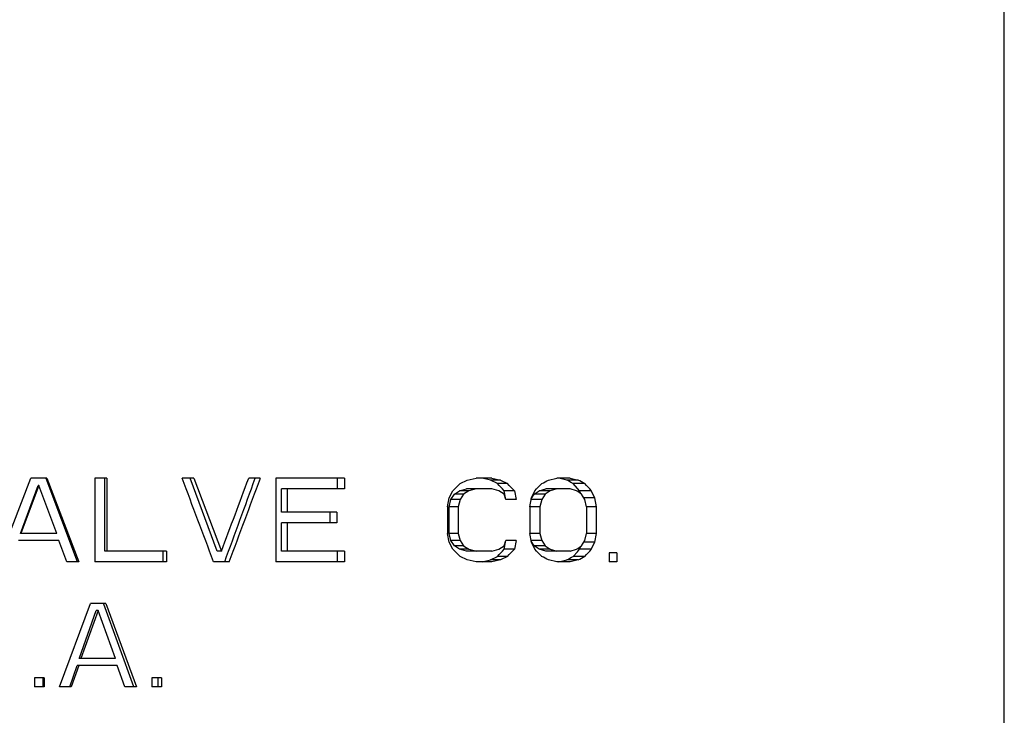
# Model space of a CAD drawing. Units: inches. Extents: x 0 to 366, y -43 to 34.
# Drawn here: x 18 to 19, y 11 to 12 of the extents above; entities that cross this region are included whole.
import ezdxf

# ---------------------------------------------------------------- set-up
doc = ezdxf.new("R2010")
doc.units = ezdxf.units.IN
doc.header["$LTSCALE"] = 2.42
doc.header["$MEASUREMENT"] = 0
doc.layers.add('03_ALL_AXES', color=7, linetype='CONTINUOUS')

msp = doc.modelspace()

# ---------------------------------------------------------------- linework, layer by layer
at = {"layer": '03_ALL_AXES', "color": 7, "linetype": 'Continuous'}
for p, q in [((19.07253, 4.10983), (19.07253, 11.79883)), ((18.32253, 11.14928), (18.34348, 11.20383)), ((18.35548, 11.20383), (18.34348, 11.20383)), ((18.3549, 11.20361), (18.35482, 11.20383)), ((18.3783, 11.14133), (18.3549, 11.20361)), ((18.35548, 11.20383), (18.37944, 11.14133)), ((18.3914, 11.20383), (18.3914, 11.14133)), ((18.40036, 11.20383), (18.3914, 11.20383)), ((18.3988, 11.14931), (18.3988, 11.20383)), ((18.40036, 11.20383), (18.40036, 11.14931)), ((18.46563, 11.20383), (18.45679, 11.20383)), ((18.48292, 11.14931), (18.46277, 11.20383)), ((18.46563, 11.20383), (18.4862, 11.14931)), ((18.51534, 11.20383), (18.50663, 11.20383)), ((18.52692, 11.20383), (18.52692, 11.14133)), ((18.57831, 11.20383), (18.52692, 11.20383)), ((18.5732, 11.19585), (18.5732, 11.20383)), ((18.57831, 11.20383), (18.57831, 11.19585)), ((18.66491, 11.19984), (18.67024, 11.2025)), ((18.67024, 11.2025), (18.67687, 11.20383)), ((18.68871, 11.20383), (18.67687, 11.20383)), ((18.68778, 11.2025), (18.68139, 11.20383)), ((18.69524, 11.2025), (18.68778, 11.2025)), ((18.69288, 11.19984), (18.68778, 11.2025)), ((18.68871, 11.20383), (18.69524, 11.2025)), ((18.69524, 11.2025), (18.70043, 11.19984)), ((18.73109, 11.2025), (18.73736, 11.20383)), ((18.74731, 11.20383), (18.73736, 11.20383)), ((18.74485, 11.2025), (18.73881, 11.20383)), ((18.75347, 11.2025), (18.74485, 11.2025)), ((18.74731, 11.20383), (18.75347, 11.2025)), ((18.33571, 11.16261), (18.34894, 11.19851)), ((18.34948, 11.19851), (18.33598, 11.16261)), ((18.34948, 11.19851), (18.34894, 11.19851)), ((18.36297, 11.16261), (18.34948, 11.19851)), ((18.5313, 11.17857), (18.5313, 11.19585)), ((18.57831, 11.19585), (18.5313, 11.19585)), ((18.53556, 11.19585), (18.53556, 11.17857)), ((18.65687, 11.1892), (18.65956, 11.19452)), ((18.66067, 11.19186), (18.66458, 11.19452)), ((18.66458, 11.19452), (18.66978, 11.19585)), ((18.67156, 11.19452), (18.66458, 11.19452)), ((18.67156, 11.19452), (18.66757, 11.19186)), ((18.68871, 11.19585), (18.66978, 11.19585)), ((18.67687, 11.19585), (18.67156, 11.19452)), ((18.69394, 11.19452), (18.68871, 11.19585)), ((18.70043, 11.19984), (18.69288, 11.19984)), ((18.69784, 11.19186), (18.69394, 11.19452)), ((18.69921, 11.18787), (18.69794, 11.19452)), ((18.70561, 11.19452), (18.69794, 11.19452)), ((18.70561, 11.19452), (18.7069, 11.18787)), ((18.71843, 11.1892), (18.72097, 11.19452)), ((18.72045, 11.19186), (18.72415, 11.19452)), ((18.72415, 11.19452), (18.72907, 11.19585)), ((18.73235, 11.19452), (18.72415, 11.19452)), ((18.73235, 11.19452), (18.72857, 11.19186)), ((18.74731, 11.19585), (18.72907, 11.19585)), ((18.73736, 11.19585), (18.73235, 11.19452)), ((18.75224, 11.19452), (18.74731, 11.19585)), ((18.75837, 11.19984), (18.74965, 11.19984)), ((18.75284, 11.1963), (18.74965, 11.19984)), ((18.75442, 11.19452), (18.75284, 11.1963)), ((18.75547, 11.19219), (18.75442, 11.19452)), ((18.76324, 11.19452), (18.75442, 11.19452)), ((18.76324, 11.19452), (18.76566, 11.1892)), ((18.65553, 11.18256), (18.65687, 11.1892)), ((18.65675, 11.18256), (18.65806, 11.18787)), ((18.65806, 11.18787), (18.66067, 11.19186)), ((18.66491, 11.18787), (18.65806, 11.18787)), ((18.66757, 11.19186), (18.66067, 11.19186)), ((18.66491, 11.18787), (18.66357, 11.18256)), ((18.66757, 11.19186), (18.66491, 11.18787)), ((18.69914, 11.18787), (18.69784, 11.19186)), ((18.7069, 11.18787), (18.69914, 11.18787)), ((18.71715, 11.18256), (18.71843, 11.1892)), ((18.72605, 11.18787), (18.71817, 11.18787)), ((18.71826, 11.18834), (18.72045, 11.19186)), ((18.72857, 11.19186), (18.72045, 11.19186)), ((18.72605, 11.18787), (18.72478, 11.18256)), ((18.72857, 11.19186), (18.72605, 11.18787)), ((18.75837, 11.18787), (18.75592, 11.19186)), ((18.76566, 11.1892), (18.75755, 11.1892)), ((18.75959, 11.18256), (18.75837, 11.18787)), ((18.76566, 11.1892), (18.76687, 11.18256)), ((18.65553, 11.18256), (18.65553, 11.16261)), ((18.65675, 11.16261), (18.65675, 11.18256)), ((18.66357, 11.18256), (18.65675, 11.18256)), ((18.66357, 11.18256), (18.66357, 11.16261)), ((18.71715, 11.18256), (18.71715, 11.16261)), ((18.72478, 11.18256), (18.71715, 11.18256)), ((18.72478, 11.18256), (18.72478, 11.16261)), ((18.75959, 11.18256), (18.75959, 11.16261)), ((18.76687, 11.18256), (18.75959, 11.18256)), ((18.76687, 11.18256), (18.76687, 11.16261)), ((18.57266, 11.17857), (18.5313, 11.17857)), ((18.56766, 11.17059), (18.56766, 11.17857)), ((18.57266, 11.17857), (18.57266, 11.17059)), ((18.5313, 11.14931), (18.5313, 11.17059)), ((18.57266, 11.17059), (18.5313, 11.17059)), ((18.53556, 11.17059), (18.53556, 11.14931)), ((18.36447, 11.15729), (18.33424, 11.15729)), ((18.36297, 11.16261), (18.33571, 11.16261)), ((18.37046, 11.14133), (18.36447, 11.15729)), ((18.65687, 11.15596), (18.65553, 11.16261)), ((18.65806, 11.15729), (18.65675, 11.16261)), ((18.66357, 11.16261), (18.65675, 11.16261)), ((18.66067, 11.1533), (18.65806, 11.15729)), ((18.66491, 11.15729), (18.65806, 11.15729)), ((18.66357, 11.16261), (18.66491, 11.15729)), ((18.66491, 11.15729), (18.66757, 11.1533)), ((18.69784, 11.1533), (18.69914, 11.15729)), ((18.69794, 11.15064), (18.69921, 11.15729)), ((18.7069, 11.15729), (18.69914, 11.15729)), ((18.7069, 11.15729), (18.70561, 11.15064)), ((18.71843, 11.15596), (18.71715, 11.16261)), ((18.72478, 11.16261), (18.71715, 11.16261)), ((18.72605, 11.15729), (18.71817, 11.15729)), ((18.72478, 11.16261), (18.72605, 11.15729)), ((18.72605, 11.15729), (18.72857, 11.1533)), ((18.75592, 11.1533), (18.75837, 11.15729)), ((18.75837, 11.15729), (18.75959, 11.16261)), ((18.76687, 11.16261), (18.75959, 11.16261)), ((18.76687, 11.16261), (18.76566, 11.15596)), ((18.65956, 11.15064), (18.65687, 11.15596)), ((18.66757, 11.1533), (18.66067, 11.1533)), ((18.66458, 11.15064), (18.66067, 11.1533)), ((18.67156, 11.15064), (18.66458, 11.15064)), ((18.66978, 11.14931), (18.66458, 11.15064)), ((18.66757, 11.1533), (18.67156, 11.15064)), ((18.67156, 11.15064), (18.67687, 11.14931)), ((18.68871, 11.14931), (18.69394, 11.15064)), ((18.69394, 11.15064), (18.69784, 11.1533)), ((18.70561, 11.15064), (18.69794, 11.15064)), ((18.72045, 11.1533), (18.71826, 11.15683)), ((18.72097, 11.15064), (18.71843, 11.15596)), ((18.72415, 11.15064), (18.72045, 11.1533)), ((18.72857, 11.1533), (18.72045, 11.1533)), ((18.73235, 11.15064), (18.72415, 11.15064)), ((18.72907, 11.14931), (18.72415, 11.15064)), ((18.72857, 11.1533), (18.73235, 11.15064)), ((18.73235, 11.15064), (18.73736, 11.14931)), ((18.74731, 11.14931), (18.75224, 11.15064)), ((18.75284, 11.14887), (18.75442, 11.15064)), ((18.75442, 11.15064), (18.75547, 11.15297)), ((18.76324, 11.15064), (18.75442, 11.15064)), ((18.76566, 11.15596), (18.75755, 11.15596)), ((18.76566, 11.15596), (18.76324, 11.15064)), ((18.44496, 11.14931), (18.3988, 11.14931)), ((18.44251, 11.14133), (18.44251, 11.14931)), ((18.44496, 11.14931), (18.44496, 11.14133)), ((18.4862, 11.14931), (18.48292, 11.14931)), ((18.57831, 11.14931), (18.5313, 11.14931)), ((18.5732, 11.14133), (18.5732, 11.14931)), ((18.57831, 11.14931), (18.57831, 11.14133)), ((18.67024, 11.14266), (18.66491, 11.14532)), ((18.68871, 11.14931), (18.66978, 11.14931)), ((18.67687, 11.14133), (18.67024, 11.14266)), ((18.68139, 11.14133), (18.68778, 11.14266)), ((18.68778, 11.14266), (18.69288, 11.14532)), ((18.69524, 11.14266), (18.68778, 11.14266)), ((18.69524, 11.14266), (18.68871, 11.14133)), ((18.70043, 11.14532), (18.69288, 11.14532)), ((18.70043, 11.14532), (18.69524, 11.14266)), ((18.74731, 11.14931), (18.72907, 11.14931)), ((18.73736, 11.14133), (18.73109, 11.14266)), ((18.73881, 11.14133), (18.74485, 11.14266)), ((18.75347, 11.14266), (18.74485, 11.14266)), ((18.75347, 11.14266), (18.74731, 11.14133)), ((18.74965, 11.14532), (18.75284, 11.14887)), ((18.75837, 11.14532), (18.74965, 11.14532)), ((18.77649, 11.14798), (18.77649, 11.14133)), ((18.78243, 11.14798), (18.77649, 11.14798)), ((18.78243, 11.14798), (18.78243, 11.14133)), ((18.37944, 11.14133), (18.37046, 11.14133)), ((18.44496, 11.14133), (18.3914, 11.14133)), ((18.49205, 11.14133), (18.48033, 11.14133)), ((18.57831, 11.14133), (18.52692, 11.14133)), ((18.68871, 11.14133), (18.67687, 11.14133)), ((18.74731, 11.14133), (18.73736, 11.14133)), ((18.78243, 11.14133), (18.77649, 11.14133)), ((18.36493, 11.04758), (18.38805, 11.11008)), ((18.39959, 11.11008), (18.38805, 11.11008)), ((18.39822, 11.10959), (18.39805, 11.11008)), ((18.4206, 11.04758), (18.39822, 11.10959)), ((18.39959, 11.11008), (18.4226, 11.04758)), ((18.3798, 11.06923), (18.39239, 11.10476)), ((18.39382, 11.10476), (18.38083, 11.06886)), ((18.39382, 11.10476), (18.39239, 11.10476)), ((18.40679, 11.06886), (18.39382, 11.10476)), ((18.37967, 11.06886), (18.3798, 11.06923)), ((18.40679, 11.06886), (18.37967, 11.06886)), ((18.37259, 11.04758), (18.37825, 11.06354)), ((18.37939, 11.06354), (18.37361, 11.04758)), ((18.40823, 11.06354), (18.37825, 11.06354)), ((18.41398, 11.04758), (18.40823, 11.06354)), ((18.34612, 11.05423), (18.34612, 11.04758)), ((18.35336, 11.05423), (18.34612, 11.05423)), ((18.35274, 11.04758), (18.35274, 11.05423)), ((18.35336, 11.05423), (18.35336, 11.04758)), ((18.43408, 11.05423), (18.43408, 11.04758)), ((18.44123, 11.05423), (18.43408, 11.05423)), ((18.43886, 11.04758), (18.43886, 11.05423)), ((18.44123, 11.05423), (18.44123, 11.04758)), ((18.35336, 11.04758), (18.34612, 11.04758)), ((18.37361, 11.04758), (18.36493, 11.04758)), ((18.4226, 11.04758), (18.41398, 11.04758)), ((18.44123, 11.04758), (18.43408, 11.04758))]:
    msp.add_line(p, q, dxfattribs=at)
for centre, radius, start, end in [((-10.94086, 0.09295), 31.42727, 20.582386, 20.704149), ((-6.60648, 20.58427), 26.80784, 339.393515, 339.517956), ((-6.10636, 20.16031), 26.1965, 339.862049, 340.007579), ((-5.20219, 20.00809), 25.29894, 339.483369, 339.634428), ((17.47469, 13.58015), 2.68919, 297.73146, 297.85299), ((17.64221, 9.2067), 2.28014, 60.94238, 61.08028), ((17.63427, 9.1354), 2.35064, 61.43146, 61.56732), ((16.04065, 13.83431), 3.71848, 314.77252, 314.88877), ((16.43844, 9.04655), 3.11756, 43.55047, 43.6855), ((16.44011, 8.99688), 3.15628, 44.12898, 44.26366), ((16.61631, 13.20641), 2.91158, 316.29114, 316.43577), ((17.42904, 9.35905), 2.26271, 54.09694, 54.21194), ((16.90458, 9.49762), 2.51677, 42.39527, 42.55946), ((16.0502, 8.52046), 3.70495, 45.11101, 45.22769), ((16.43078, 13.30591), 3.12814, 316.31473, 316.4493), ((16.44781, 13.34079), 3.14553, 315.73611, 315.87125), ((16.62328, 9.1454), 2.90195, 43.56399, 43.7091), ((17.42531, 12.99127), 2.26907, 305.78823, 305.90291), ((16.91045, 12.84218), 2.50881, 317.44029, 317.60499), ((17.4798, 8.77472), 2.67822, 62.14676, 62.26879), ((17.63773, 13.14656), 2.2894, 298.92, 299.05734), ((17.63883, 13.20137), 2.34109, 298.43241, 298.56882)]:
    msp.add_arc(centre, radius, start, end, dxfattribs=at)

doc.saveas('drawing.dxf')
